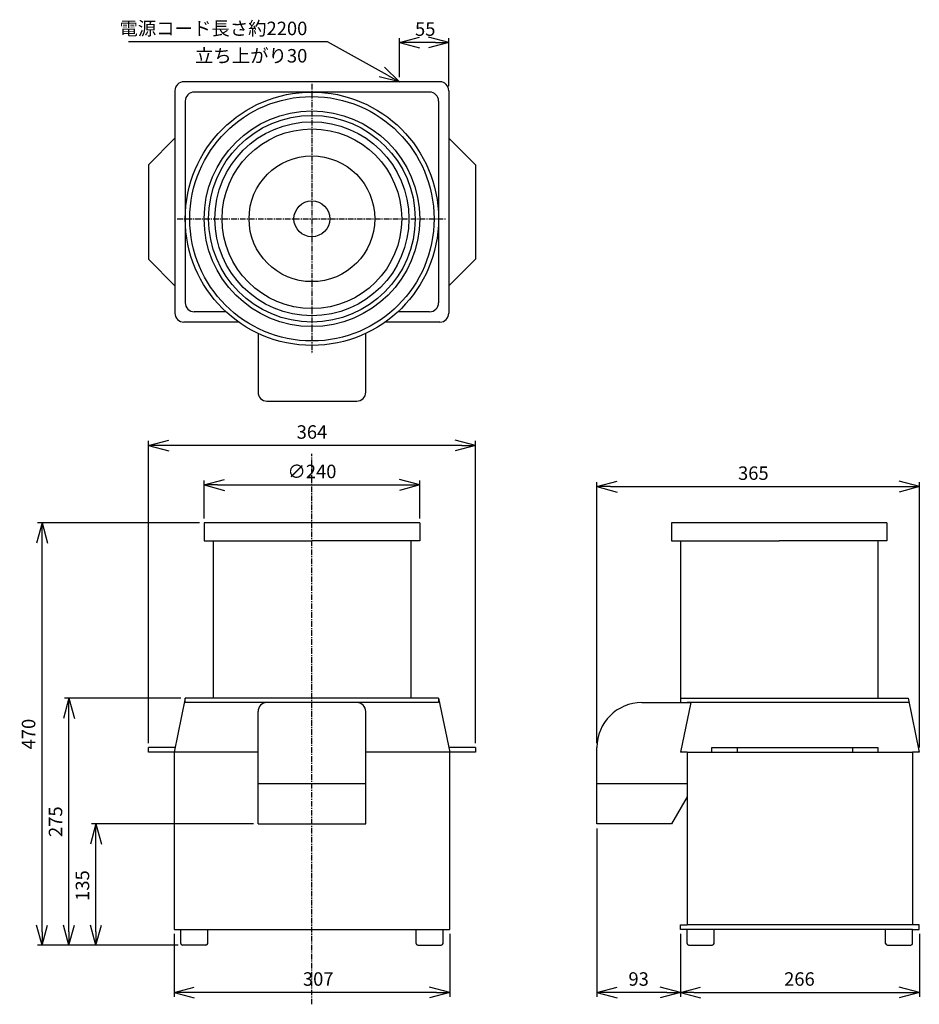
# Model space of a CAD drawing. Extents: x -130 to 5227, y -13932 to 1122.
import ezdxf

# ---------------------------------------------------------------- set-up
doc = ezdxf.new("R2010")
doc.units = 0
doc.header["$LTSCALE"] = 5
doc.header["$PDMODE"] = 3
doc.linetypes.add('CENTER', pattern=[2, 1.25, -0.25, 0.25, -0.25])
doc.layers.get('0').update_dxf_attribs({"linetype": 'CONTINUOUS'})
doc.layers.get('DEFPOINTS').update_dxf_attribs({"linetype": 'CONTINUOUS'})
for name, color, linetype in [('ITTEN', 1, 'CENTER'), ('JISSEN', 7, 'CONTINUOUS'), ('SUNPOU', 3, 'CONTINUOUS')]:
    doc.layers.add(name, color=color, linetype=linetype)
doc.styles.get("Standard").update_dxf_attribs({"font": 'ROMANS', "bigfont": 'EXTFONT'})
doc.dimstyles.new('IMCADLT', dxfattribs={"dimscale": 5, "dimtxt": 3, "dimasz": 3, "dimexe": 1, "dimexo": 1, "dimgap": 1.5, "dimtad": 3, "dimdsep": 46, "dimtxsty": 'Standard', "dimblk": 'ARROW', "dimblk1": 'ARROW', "dimblk2": 'ARROW', "dimsah": 1, "dimcen": 0, "dimadec": 0, "dimazin": 0, "dimtp": 0.01, "dimtm": 0.02, "dimtfac": 0.45, "dimtix": 1, "dimtmove": 0, "dimatfit": 3, "dimldrblk": 'ARROW', "dimfxl": 0, "dimtolj": 1, "dimarcsym": 0})

# ---------------------------------------------------------------- blocks, each defined once
blk = doc.blocks.new('ARROW', base_point=(1, 0.5))
for p, q in [((1, 0.5), (-0.5, 0.902)), ((1, 0.5), (-0.5, 0.098)), ((0, 0.5), (1, 0.5))]:
    blk.add_line(p, q)
blk = doc.blocks.new('*D4')
at = {"color": 0, "linetype": 'ByBlock'}
for p, q in [((605.7, 104.4), (605.7, 34.3)), ((871.7, 104.4), (871.7, 34.3)), ((620.7, 39.3), (856.7, 39.3))]:
    blk.add_line(p, q, dxfattribs=at)
at = {"layer": 'DEFPOINTS', "color": 0, "linetype": 'ByBlock'}
for p in [(605.7, 109.4), (871.7, 109.4), (871.7, 39.3)]:
    blk.add_point(p, dxfattribs=at)
at = {"color": 0, "linetype": 'ByBlock', "xscale": 15, "yscale": 15, "zscale": 15, "rotation": 180}
blk.add_blockref('ARROW', (605.7, 39.3), dxfattribs=at)
at = {"color": 0, "linetype": 'ByBlock', "xscale": 15, "yscale": 15, "zscale": 15}
blk.add_blockref('ARROW', (871.7, 39.3), dxfattribs=at)
at = {"color": 0, "linetype": 'ByBlock', "insert": (738.2, 54.3), "char_height": 15, "attachment_point": 5}
blk.add_mtext('\\A1;266', dxfattribs=at)
blk = doc.blocks.new('*D5')
at = {"color": 0, "linetype": 'ByBlock'}
for p, q in [((512.7, 221.9), (512.7, 34.3)), ((590.7, 39.3), (527.7, 39.3))]:
    blk.add_line(p, q, dxfattribs=at)
at = {"layer": 'DEFPOINTS', "color": 0, "linetype": 'ByBlock'}
for p in [(512.7, 226.9), (605.7, 109.4), (512.7, 39.3)]:
    blk.add_point(p, dxfattribs=at)
at = {"color": 0, "linetype": 'ByBlock', "xscale": 15, "yscale": 15, "zscale": 15, "rotation": 180}
blk.add_blockref('ARROW', (512.7, 39.3), dxfattribs=at)
at = {"color": 0, "linetype": 'ByBlock', "xscale": 15, "yscale": 15, "zscale": 15}
blk.add_blockref('ARROW', (605.7, 39.3), dxfattribs=at)
at = {"color": 0, "linetype": 'ByBlock', "insert": (559.2, 54.3), "char_height": 15, "attachment_point": 5}
blk.add_mtext('\\A1;93', dxfattribs=at)
blk = doc.blocks.new('*D6')
at = {"color": 0, "linetype": 'ByBlock'}
for p, q in [((42, 104.4), (42, 34.3)), ((349, 104.4), (349, 34.3)), ((334, 39.3), (57, 39.3))]:
    blk.add_line(p, q, dxfattribs=at)
at = {"layer": 'DEFPOINTS', "color": 0, "linetype": 'ByBlock'}
for p in [(42, 109.4), (349, 109.4), (42, 39.3)]:
    blk.add_point(p, dxfattribs=at)
at = {"color": 0, "linetype": 'ByBlock', "xscale": 15, "yscale": 15, "zscale": 15, "rotation": 180}
blk.add_blockref('ARROW', (42, 39.3), dxfattribs=at)
at = {"color": 0, "linetype": 'ByBlock', "xscale": 15, "yscale": 15, "zscale": 15}
blk.add_blockref('ARROW', (349, 39.3), dxfattribs=at)
at = {"color": 0, "linetype": 'ByBlock', "insert": (202.5, 54.3), "char_height": 15, "attachment_point": 5}
blk.add_mtext('\\A1;307', dxfattribs=at)
blk = doc.blocks.new('*D7')
at = {"color": 0, "linetype": 'ByBlock'}
for p, q in [((130.5, 226.9), (-50, 226.9)), ((-45, 106.9), (-45, 211.9)), ((46.5, 91.9), (-50, 91.9))]:
    blk.add_line(p, q, dxfattribs=at)
at = {"layer": 'DEFPOINTS', "color": 0, "linetype": 'ByBlock'}
for p in [(-45, 226.9), (135.5, 226.9), (51.5, 91.9)]:
    blk.add_point(p, dxfattribs=at)
at = {"color": 0, "linetype": 'ByBlock', "xscale": 15, "yscale": 15, "zscale": 15}
for p, rotation in [((-45, 226.9), 90), ((-45, 91.9), 270)]:
    blk.add_blockref('ARROW', p, dxfattribs=dict(at, rotation=rotation))
at = {"color": 0, "linetype": 'ByBlock', "insert": (-60, 158.3), "char_height": 15, "attachment_point": 5, "rotation": 90}
blk.add_mtext('\\A1;135', dxfattribs=at)
blk = doc.blocks.new('*D9')
at = {"color": 0, "linetype": 'ByBlock'}
for p, q in [((49.5, 366.9), (-80, 366.9)), ((-75, 106.9), (-75, 351.9)), ((46.5, 91.9), (-80, 91.9))]:
    blk.add_line(p, q, dxfattribs=at)
at = {"layer": 'DEFPOINTS', "color": 0, "linetype": 'ByBlock'}
for p in [(-75, 366.9), (54.5, 366.9), (51.5, 91.9)]:
    blk.add_point(p, dxfattribs=at)
at = {"color": 0, "linetype": 'ByBlock', "xscale": 15, "yscale": 15, "zscale": 15}
for p, rotation in [((-75, 366.9), 90), ((-75, 91.9), 270)]:
    blk.add_blockref('ARROW', p, dxfattribs=dict(at, rotation=rotation))
at = {"color": 0, "linetype": 'ByBlock', "insert": (-90, 229.4), "char_height": 15, "attachment_point": 5, "rotation": 90}
blk.add_mtext('\\A1;275', dxfattribs=at)
blk = doc.blocks.new('*D10')
at = {"color": 0, "linetype": 'ByBlock'}
for p, q in [((70.5, 561.9), (-110, 561.9)), ((-105, 106.9), (-105, 546.9)), ((46.5, 91.9), (-110, 91.9))]:
    blk.add_line(p, q, dxfattribs=at)
at = {"layer": 'DEFPOINTS', "color": 0, "linetype": 'ByBlock'}
for p in [(-105, 561.9), (75.5, 561.9), (51.5, 91.9)]:
    blk.add_point(p, dxfattribs=at)
at = {"color": 0, "linetype": 'ByBlock', "xscale": 15, "yscale": 15, "zscale": 15}
for p, rotation in [((-105, 561.9), 90), ((-105, 91.9), 270)]:
    blk.add_blockref('ARROW', p, dxfattribs=dict(at, rotation=rotation))
at = {"color": 0, "linetype": 'ByBlock', "insert": (-120, 326.9), "char_height": 15, "attachment_point": 5, "rotation": 90}
blk.add_mtext('\\A1;470', dxfattribs=at)
blk = doc.blocks.new('*D11')
at = {"color": 0, "linetype": 'ByBlock'}
for p, q in [((75.5, 566.9), (75.5, 609.2)), ((90.5, 604.2), (300.5, 604.2)), ((315.5, 566.9), (315.5, 609.2))]:
    blk.add_line(p, q, dxfattribs=at)
at = {"layer": 'DEFPOINTS', "color": 0, "linetype": 'ByBlock'}
for p in [(315.5, 604.2), (75.5, 561.9), (315.5, 561.9)]:
    blk.add_point(p, dxfattribs=at)
at = {"color": 0, "linetype": 'ByBlock', "xscale": 15, "yscale": 15, "zscale": 15, "rotation": 180}
blk.add_blockref('ARROW', (75.5, 604.2), dxfattribs=at)
at = {"color": 0, "linetype": 'ByBlock', "xscale": 15, "yscale": 15, "zscale": 15}
blk.add_blockref('ARROW', (315.5, 604.2), dxfattribs=at)
at = {"color": 0, "linetype": 'ByBlock', "insert": (195.5, 619.2), "char_height": 15, "attachment_point": 5}
blk.add_mtext('\\A1;∅240', dxfattribs=at)
blk = doc.blocks.new('*D12')
at = {"color": 0, "linetype": 'ByBlock'}
for p, q in [((512.7, 316.9), (512.7, 607.3)), ((871.7, 311.9), (871.7, 607.3)), ((527.7, 602.3), (856.7, 602.3))]:
    blk.add_line(p, q, dxfattribs=at)
at = {"layer": 'DEFPOINTS', "color": 0, "linetype": 'ByBlock'}
for p in [(871.7, 602.3), (512.7, 311.9), (871.7, 306.9)]:
    blk.add_point(p, dxfattribs=at)
at = {"color": 0, "linetype": 'ByBlock', "xscale": 15, "yscale": 15, "zscale": 15, "rotation": 180}
blk.add_blockref('ARROW', (512.7, 602.3), dxfattribs=at)
at = {"color": 0, "linetype": 'ByBlock', "xscale": 15, "yscale": 15, "zscale": 15}
blk.add_blockref('ARROW', (871.7, 602.3), dxfattribs=at)
at = {"color": 0, "linetype": 'ByBlock', "insert": (686.9, 617.3), "char_height": 15, "attachment_point": 5}
blk.add_mtext('\\A1;365', dxfattribs=at)
blk = doc.blocks.new('*D13')
at = {"color": 0, "linetype": 'ByBlock'}
for p, q in [((13.5, 316.9), (13.5, 653.1)), ((362.5, 648.1), (28.5, 648.1)), ((377.5, 316.9), (377.5, 653.1))]:
    blk.add_line(p, q, dxfattribs=at)
at = {"layer": 'DEFPOINTS', "color": 0, "linetype": 'ByBlock'}
for p in [(13.5, 648.1), (13.5, 311.9), (377.5, 311.9)]:
    blk.add_point(p, dxfattribs=at)
at = {"color": 0, "linetype": 'ByBlock', "xscale": 15, "yscale": 15, "zscale": 15, "rotation": 180}
blk.add_blockref('ARROW', (13.5, 648.1), dxfattribs=at)
at = {"color": 0, "linetype": 'ByBlock', "xscale": 15, "yscale": 15, "zscale": 15}
blk.add_blockref('ARROW', (377.5, 648.1), dxfattribs=at)
at = {"color": 0, "linetype": 'ByBlock', "insert": (195.5, 663.1), "char_height": 15, "attachment_point": 5}
blk.add_mtext('\\A1;364', dxfattribs=at)
blk = doc.blocks.new('*D14')
at = {"color": 0, "linetype": 'ByBlock'}
for p, q in [((292.9, 1057.9), (292.9, 1101.5)), ((332.9, 1096.5), (307.9, 1096.5)), ((347.9, 1047.9), (347.9, 1101.5))]:
    blk.add_line(p, q, dxfattribs=at)
at = {"layer": 'DEFPOINTS', "color": 0, "linetype": 'ByBlock'}
for p in [(292.9, 1096.5), (292.9, 1052.9), (347.9, 1042.9)]:
    blk.add_point(p, dxfattribs=at)
at = {"color": 0, "linetype": 'ByBlock', "xscale": 15, "yscale": 15, "zscale": 15, "rotation": 180}
blk.add_blockref('ARROW', (292.9, 1096.5), dxfattribs=at)
at = {"color": 0, "linetype": 'ByBlock', "xscale": 15, "yscale": 15, "zscale": 15}
blk.add_blockref('ARROW', (347.9, 1096.5), dxfattribs=at)
at = {"color": 0, "linetype": 'ByBlock', "insert": (321.6, 1111.5), "char_height": 15, "attachment_point": 5}
blk.add_mtext('\\A1;55', dxfattribs=at)

msp = doc.modelspace()

# ---------------------------------------------------------------- linework, layer by layer
at = {"layer": 'ITTEN'}
for p, q in [((195.451, 1050.409), (195.451, 750.409)), ((45.451, 900.409), (345.451, 900.409)), ((195.451, 26.141), (195.451, 638.857))]:
    msp.add_line(p, q, dxfattribs=at)
at = {"layer": 'JISSEN'}
for p, q in [((337.91, 1052.867), (52.993, 1052.867)), ((42.993, 1042.867), (42.993, 795.409)), ((326.451, 1041.409), (64.451, 1041.409)), ((347.91, 1042.867), (347.91, 795.409)), ((54.451, 1031.409), (54.451, 806.867)), ((336.451, 1031.409), (336.451, 806.867)), ((42.993, 989.95), (13.451, 960.409)), ((347.91, 989.95), (377.451, 960.409)), ((13.451, 960.409), (13.451, 855.409)), ((377.451, 960.409), (377.451, 855.409)), ((13.451, 855.409), (42.993, 825.867)), ((377.451, 855.409), (347.91, 825.867)), ((99.743, 796.867), (64.451, 796.867)), ((326.451, 796.867), (291.16, 796.867)), ((113.867, 785.409), (52.993, 785.409)), ((337.91, 785.409), (277.036, 785.409)), ((135.451, 772.812), (135.451, 707.409)), ((255.451, 707.409), (255.451, 772.812)), ((145.451, 697.409), (245.451, 697.409)), ((315.451, 561.946), (75.451, 561.946)), ((75.451, 561.946), (75.451, 541.946)), ((315.451, 561.946), (315.451, 541.946)), ((595.678, 561.946), (595.678, 541.946)), ((835.678, 561.946), (595.678, 561.946)), ((835.678, 561.946), (835.678, 541.946)), ((75.451, 541.946), (195.451, 541.946)), ((85.451, 541.946), (85.451, 366.946)), ((315.451, 541.946), (195.451, 541.946)), ((305.451, 541.946), (305.451, 366.946)), ((595.678, 541.946), (715.678, 541.946)), ((605.678, 541.946), (605.678, 361.946)), ((835.678, 541.946), (715.678, 541.946)), ((825.678, 541.946), (825.678, 366.946)), ((54.451, 366.946), (41.951, 306.946)), ((336.451, 366.946), (54.451, 366.946)), ((54.451, 361.946), (54.451, 366.946)), ((336.451, 361.946), (54.451, 361.946)), ((336.451, 366.946), (348.951, 306.946)), ((336.451, 366.946), (336.451, 361.946)), ((562.678, 361.946), (617.136, 361.946)), ((605.678, 366.946), (859.178, 366.946)), ((617.136, 361.946), (605.678, 306.946)), ((860.219, 361.946), (613.178, 361.946)), ((859.178, 366.946), (871.678, 306.946)), ((135.451, 226.946), (135.451, 351.946)), ((255.451, 226.946), (255.451, 351.946)), ((13.451, 306.946), (13.451, 311.946)), ((42.993, 311.946), (13.451, 311.946)), ((135.451, 306.946), (13.451, 306.946)), ((41.951, 306.946), (41.951, 109.446)), ((377.451, 306.946), (255.451, 306.946)), ((377.451, 311.946), (347.91, 311.946)), ((348.951, 109.446), (348.951, 306.946)), ((377.451, 311.946), (377.451, 306.946)), ((512.678, 226.946), (512.678, 311.946)), ((613.178, 306.946), (605.678, 306.946)), ((613.178, 306.946), (613.178, 114.446)), ((613.178, 306.946), (864.178, 306.946)), ((640.678, 306.946), (640.678, 311.946)), ((640.678, 311.946), (825.678, 311.946)), ((669.178, 306.946), (669.178, 311.946)), ((797.178, 311.946), (797.178, 306.946)), ((825.678, 311.946), (825.678, 306.946)), ((871.678, 306.946), (864.178, 306.946)), ((864.178, 306.946), (864.178, 114.446)), ((135.451, 271.946), (255.451, 271.946)), ((512.678, 271.946), (613.178, 271.946)), ((613.178, 256.946), (595.857, 226.946)), ((135.451, 226.946), (255.451, 226.946)), ((595.857, 226.946), (512.678, 226.946)), ((605.678, 114.446), (613.178, 114.446)), ((605.678, 109.446), (605.678, 114.446)), ((871.678, 114.446), (613.178, 114.446)), ((871.678, 109.446), (871.678, 114.446)), ((41.951, 109.446), (348.951, 109.446)), ((49.451, 93.946), (49.451, 109.446)), ((79.451, 93.946), (79.451, 109.446)), ((311.451, 93.946), (311.451, 109.446)), ((341.451, 93.946), (341.451, 109.446)), ((864.178, 109.446), (605.678, 109.446)), ((613.178, 93.946), (613.178, 109.446)), ((643.178, 93.946), (643.178, 109.446)), ((834.178, 93.946), (834.178, 109.446)), ((864.178, 93.946), (864.178, 109.446)), ((864.178, 109.446), (871.678, 109.446)), ((77.451, 91.946), (51.451, 91.946)), ((313.451, 91.946), (339.451, 91.946)), ((615.178, 91.946), (641.178, 91.946)), ((836.178, 91.946), (862.178, 91.946))]:
    msp.add_line(p, q, dxfattribs=at)
for radius in [141, 136, 120, 115, 108, 100, 70, 20]:
    msp.add_circle((195.451, 900.409), radius, dxfattribs=at)
for centre, radius, start, end in [((52.993, 1042.867), 10, 90, 180), ((337.91, 1042.867), 10, 0, 90), ((64.451, 1031.409), 10, 90, 180), ((326.451, 1031.409), 10, 0, 90), ((64.451, 806.867), 10, 180, 270), ((326.451, 806.867), 10, 270, 0), ((52.993, 795.409), 10, 180, 270), ((337.91, 795.409), 10, 270, 0), ((145.451, 707.409), 10, 180, 270), ((245.451, 707.409), 10, 270, 0), ((145.451, 351.946), 10, 90, 180), ((245.451, 351.946), 10, 0, 90), ((562.678, 311.946), 50, 90, 180), ((51.451, 93.946), 2, 180, 270), ((77.451, 93.946), 2, 270, 0), ((313.451, 93.946), 2, 180, 270), ((339.451, 93.946), 2, 270, 0), ((615.178, 93.946), 2, 180, 270), ((641.178, 93.946), 2, 270, 0), ((836.178, 93.946), 2, 180, 270), ((862.178, 93.946), 2, 270, 0)]:
    msp.add_arc(centre, radius, start, end, dxfattribs=at)
at = {"layer": 'SUNPOU'}
for p, q in [((197.861, 1097.263), (-8.639, 1097.263)), ((212.861, 1097.263), (197.861, 1097.263)), ((279.792, 1060.142), (212.861, 1097.263))]:
    msp.add_line(p, q, dxfattribs=at)

# ---------------------------------------------------------------- block references
at = {"layer": 'SUNPOU', "xscale": 15, "yscale": 15, "zscale": 15, "rotation": 330.9868440310145}
msp.add_blockref('ARROW', (292.91, 1052.867), dxfattribs=at)

# ---------------------------------------------------------------- texts
at = {"layer": 'SUNPOU', "char_height": 15, "attachment_point": 6}
for s, insert in [('\\A1;電源コード長さ約2200', (190.361, 1112.263)), ('立ち上がり30', (190.361, 1079.885))]:
    msp.add_mtext(s, dxfattribs=dict(at, insert=insert))

# ---------------------------------------------------------------- dimensions: what is measured, and where the dimension line sits
at = {"layer": 'SUNPOU'}
for base, p1, p2, picture, middle in [((292.91, 1096.491), (347.91, 1042.867), (292.91, 1052.867), '*D14', (321.644, 1096.491)), ((13.451, 648.143), (377.451, 311.946), (13.451, 311.946), '*D13', (195.494, 648.143)), ((41.951, 39.294), (348.951, 109.446), (41.951, 109.446), '*D6', (202.538, 39.294)), ((871.678, 39.294), (605.678, 109.446), (871.678, 109.446), '*D4', (738.193, 39.294))]:
    dim = msp.add_linear_dim(base=base, p1=p1, p2=p2, dimstyle='IMCADLT', dxfattribs=at)
    dim.commit()
    dim.dimension.update_dxf_attribs({"geometry": picture, "text_midpoint": middle, "dimtype": 160})
for base, p1, p2, text, picture, middle in [((315.451, 604.172), (75.451, 561.946), (315.451, 561.946), '%%c<>', '*D11', (195.451, 604.172)), ((871.678, 602.344), (512.678, 311.946), (871.678, 306.946), '365', '*D12', (686.908, 602.344))]:
    dim = msp.add_linear_dim(base=base, p1=p1, p2=p2, text=text, dimstyle='IMCADLT', dxfattribs=at)
    dim.commit()
    dim.dimension.update_dxf_attribs({"geometry": picture, "text_midpoint": middle, "dimtype": 160})
for base, p2, picture, middle in [((-105.026, 561.946), (75.451, 561.946), '*D10', (-120.026, 326.946)), ((-75.026, 366.946), (54.451, 366.946), '*D9', (-90.026, 229.446))]:
    dim = msp.add_linear_dim(base=base, p1=(51.451, 91.946), p2=p2, angle=90, dimstyle='IMCADLT', dxfattribs=at)
    dim.commit()
    dim.dimension.update_dxf_attribs({"geometry": picture, "text_midpoint": middle})
dim = msp.add_linear_dim(base=(-45.026, 226.946), p1=(51.451, 91.946), p2=(135.451, 226.946), angle=90, dimstyle='IMCADLT', dxfattribs=at)
dim.commit()
dim.dimension.update_dxf_attribs({"geometry": '*D7', "text_midpoint": (-45.026, 158.27), "dimtype": 160})
dim = msp.add_linear_dim(base=(512.678, 39.294), p1=(605.678, 109.446), p2=(512.678, 226.946), dimstyle='IMCADLT', override={"dimse1": 1, "dimtmove": 1}, dxfattribs=at)
dim.commit()
dim.dimension.update_dxf_attribs({"geometry": '*D5', "text_midpoint": (559.178, 54.294)})

doc.saveas('drawing.dxf')
